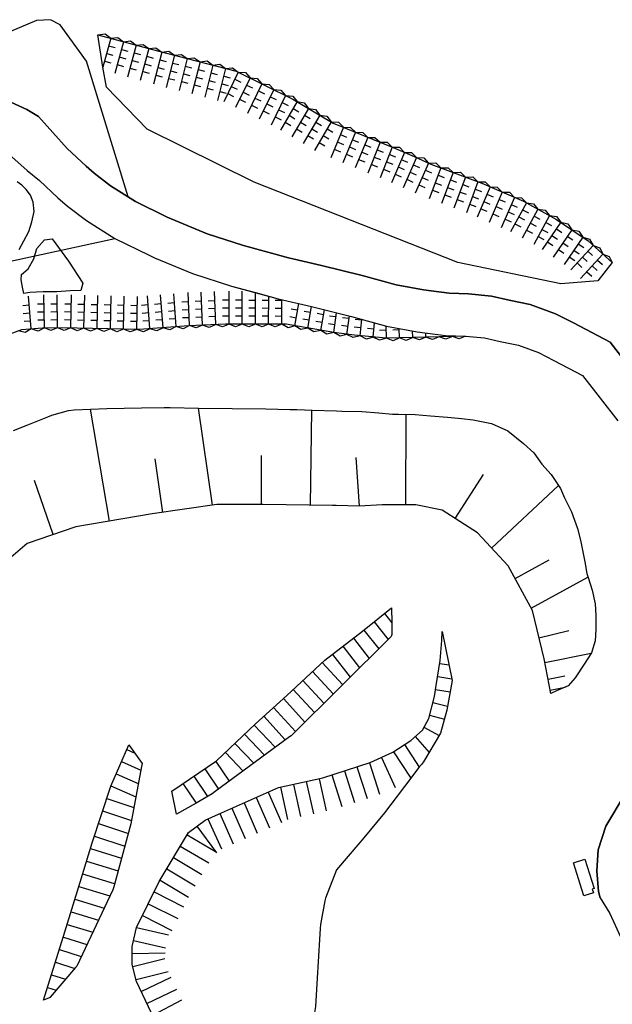
# Model space of a CAD drawing. Extents: x -10 to 410, y -24 to 273.
# Drawn here: x 168 to 224, y 25 to 118 of the extents above; entities that cross this region are included whole.
import ezdxf

# ---------------------------------------------------------------- set-up
doc = ezdxf.new("R2010")
doc.units = 0
for name, color, linetype in [('05_DM_LINE', 7, 'Continuous'), ('06_HOUSE_POLY', 160, 'Continuous'), ('08_ROAD_LINE', 3, 'Continuous'), ('09_ROAD_POLY', 5, 'Continuous'), ('11_KOCHI_POLY', 6, 'Continuous')]:
    doc.layers.add(name, color=color, linetype=linetype)

msp = doc.modelspace()

# ---------------------------------------------------------------- linework, layer by layer
at = {"layer": '05_DM_LINE', "color": 253}
for p, q in [((176.263143, 113.950667), (175.793404, 117.005089)), ((177.003494, 116.677116), (176.263143, 113.950667)), ((176.808157, 115.950545), (177.413633, 115.786559)), ((178.213411, 116.347076), (177.393134, 113.331239)), ((178.013251, 115.626362), (178.617693, 115.460308)), ((179.418506, 116.020825), (178.598229, 113.005333)), ((180.6236, 115.690785), (179.803323, 112.677016)), ((176.61282, 115.226042), (177.213472, 115.065845)), ((177.817914, 114.901858), (178.42339, 114.735805)), ((179.023009, 114.571474), (179.628484, 114.405764)), ((179.223169, 115.296322), (179.822788, 115.130268)), ((180.428263, 114.966281), (181.027882, 114.806085)), ((181.833518, 115.370391), (181.058027, 112.341119)), ((181.647999, 114.641753), (182.253475, 114.485691)), ((183.043435, 115.061711), (182.268117, 112.030716)), ((184.253353, 114.751308), (183.478034, 111.722035)), ((176.413521, 114.505328), (177.018136, 114.340997)), ((177.623611, 114.17701), (178.22323, 114.010956)), ((178.828706, 113.85076), (179.428152, 113.686773)), ((180.228103, 114.245567), (180.833579, 114.081236)), ((181.458519, 113.915183), (182.062961, 113.761187)), ((182.857917, 114.33135), (183.463392, 114.17701)), ((184.067834, 114.026804), (184.67331, 113.870397)), ((185.463443, 114.440904), (184.687952, 111.411287)), ((185.277924, 113.716056), (185.883228, 113.561716)), ((186.678183, 114.130157), (185.902865, 111.100884)), ((187.888273, 113.821476), (187.112782, 110.790481)), ((180.032766, 113.520719), (180.638242, 113.356733)), ((181.273001, 113.190679), (181.878476, 113.036339)), ((182.482918, 112.880276), (183.088394, 112.725936)), ((182.673432, 113.606847), (183.277874, 113.450439)), ((183.88335, 113.296099), (184.487792, 113.141759)), ((185.093267, 112.985696), (185.697709, 112.831356)), ((186.487842, 113.405653), (187.093317, 113.251313)), ((189.083549, 113.472144), (187.703616, 110.665424)), ((187.703616, 113.096973), (188.308058, 112.94091)), ((188.753509, 112.796216), (189.312992, 112.520953)), ((190.203722, 112.915416), (188.822755, 110.116621)), ((183.697831, 112.571596), (184.303307, 112.415188)), ((184.907749, 112.261192), (185.513224, 112.106852)), ((186.117666, 111.950445), (186.723142, 111.796105)), ((186.303185, 112.677016), (186.907799, 112.520953)), ((187.513274, 112.366612), (188.117716, 112.210205)), ((188.418473, 112.126145), (188.977957, 111.850882)), ((189.873509, 112.245345), (190.433165, 111.972149)), ((191.322689, 112.366612), (189.942928, 109.56196)), ((192.447857, 111.815742), (191.067924, 109.011089)), ((187.328617, 111.641764), (187.933059, 111.485701)), ((188.088433, 111.450562), (188.647917, 111.177021)), ((189.208434, 110.901758), (189.768089, 110.62615)), ((189.543469, 111.571484), (190.103125, 111.296221)), ((190.663642, 111.020958), (191.223126, 110.74535)), ((190.992649, 111.690685), (191.553166, 111.415422)), ((192.112821, 111.141881), (192.678334, 110.866618)), ((193.567858, 111.261081), (192.188097, 108.456429)), ((190.333602, 110.347097), (190.893085, 110.07149)), ((191.782781, 110.466298), (192.343298, 110.19069)), ((192.902782, 109.915427), (193.468294, 109.641886)), ((194.673389, 110.677138), (193.072797, 107.991686)), ((193.237817, 110.585154), (193.798334, 110.311957)), ((195.742746, 110.03635), (194.148012, 107.350898)), ((194.288572, 110.030493), (194.822734, 109.710099)), ((191.453602, 109.796227), (192.013258, 109.520964)), ((192.572742, 109.241566), (193.133259, 108.965959)), ((193.902893, 109.385916), (194.442912, 109.065866)), ((196.817961, 109.395907), (195.223226, 106.71011)), ((195.362752, 109.391772), (195.897948, 109.071723)), ((193.522899, 108.741683), (194.058095, 108.421289)), ((194.59329, 108.100895), (195.133309, 107.780501)), ((194.978107, 108.745473), (195.518126, 108.427146)), ((196.053149, 108.106752), (196.588345, 107.786358)), ((197.893175, 108.755119), (196.29844, 106.071734)), ((196.437967, 108.751329), (196.973162, 108.430935)), ((197.508358, 108.110541), (198.048376, 107.796349)), ((199.032812, 108.251446), (197.838398, 105.366523)), ((195.668505, 107.460452), (196.208523, 107.145915)), ((197.128364, 107.472165), (197.663559, 107.151771)), ((198.748592, 107.561738), (199.328574, 107.321615)), ((200.187953, 107.776712), (198.992677, 104.885932)), ((201.343438, 107.296121), (200.14799, 104.411542)), ((196.742685, 106.825521), (197.282704, 106.505127)), ((198.463338, 106.866517), (199.038669, 106.626394)), ((199.61779, 106.391783), (200.192776, 106.15166)), ((199.902871, 107.081491), (200.47803, 106.841024)), ((201.058184, 106.600901), (201.633171, 106.366634)), ((202.503402, 106.831377), (201.362731, 103.921305)), ((203.668533, 106.37628), (202.527862, 103.466208)), ((198.173433, 106.177154), (198.753415, 105.936686)), ((199.328574, 105.696563), (199.907694, 105.45644)), ((200.768107, 105.911537), (201.348261, 105.671069)), ((201.958388, 105.436803), (202.538542, 105.206326)), ((202.232962, 106.130301), (202.813116, 105.90568)), ((203.392925, 105.676926), (203.977903, 105.446449)), ((204.817817, 105.880187), (203.578616, 103.011111)), ((205.963311, 105.380303), (204.683114, 102.53052)), ((200.482853, 105.215972), (201.063007, 104.975849)), ((201.683124, 104.735726), (202.263279, 104.505249)), ((203.123519, 104.975849), (203.703673, 104.751229)), ((204.223193, 104.505249), (204.798524, 104.255135)), ((204.518094, 105.190823), (205.093424, 104.946566)), ((205.657731, 104.696452), (206.227894, 104.440826)), ((207.102949, 104.870429), (205.822751, 102.020646)), ((208.26808, 104.415332), (207.168405, 101.491479)), ((202.848256, 104.280629), (203.428065, 104.052219)), ((203.92347, 103.815885), (204.498456, 103.565771)), ((205.348017, 104.011222), (205.918525, 103.755252)), ((206.487655, 103.501348), (207.058162, 103.245378)), ((206.798402, 104.186922), (207.367877, 103.930952)), ((208.003497, 103.715978), (208.588474, 103.495492)), ((209.438034, 103.975738), (208.33836, 101.05223)), ((210.607989, 103.536488), (209.508314, 100.610569)), ((205.043471, 103.331505), (205.612945, 103.071745)), ((206.183108, 102.815774), (206.753271, 102.561871)), ((207.73788, 103.011111), (208.322857, 102.79028)), ((208.907834, 102.571517), (209.492811, 102.351031)), ((209.173451, 103.276728), (209.758428, 103.055897)), ((210.343405, 102.835411), (210.928383, 102.610791)), ((211.777943, 103.096894), (210.678269, 100.171319)), ((212.933084, 102.616648), (211.692849, 99.745505)), ((207.473296, 102.311757), (208.058274, 102.091271)), ((208.643251, 101.87044), (209.228228, 101.651676)), ((210.078478, 102.1302), (210.663455, 101.911437)), ((211.248432, 101.690606), (211.833409, 101.471842)), ((211.51336, 102.392027), (212.097993, 102.171197)), ((212.63336, 101.92694), (213.208691, 101.68096)), ((214.078578, 102.120554), (212.843167, 99.251134)), ((215.228206, 101.626183), (213.987972, 98.75504)), ((209.812861, 101.430846), (210.397838, 101.21036)), ((210.982815, 100.991596), (211.567792, 100.770766)), ((212.33846, 101.241366), (212.913447, 100.991596)), ((213.487744, 100.745272), (214.058252, 100.495502)), ((213.782644, 101.430846), (214.357975, 101.186933)), ((216.362676, 101.106662), (214.862682, 98.360577)), ((214.933306, 100.936819), (215.50347, 100.690839)), ((212.04356, 100.552002), (212.61269, 100.302233)), ((213.188021, 100.055908), (213.763352, 99.806139)), ((214.633238, 100.251245), (215.208569, 100.001131)), ((215.642996, 99.786502), (216.192833, 99.491602)), ((217.458561, 100.505149), (215.96339, 97.76113)), ((216.003353, 100.446582), (216.55319, 100.145825)), ((218.558236, 99.905702), (217.058241, 97.165473)), ((217.098204, 99.847135), (217.648041, 99.546379)), ((214.338338, 99.561882), (214.907812, 99.311768)), ((215.282639, 99.130211), (215.83351, 98.831521)), ((216.74267, 99.190845), (217.288718, 98.89181)), ((219.628282, 99.266981), (217.867839, 96.686949)), ((218.197879, 99.251134), (218.748405, 98.950377)), ((216.383347, 98.530764), (216.928361, 98.23173)), ((217.478198, 97.930973), (218.027691, 97.630216)), ((217.838555, 98.591054), (218.388048, 98.290297)), ((218.782856, 98.026747), (219.303065, 97.67707)), ((220.663534, 98.56177), (218.902745, 95.981738)), ((219.20867, 98.645831), (219.723022, 98.296153)), ((221.692928, 97.860693), (219.937996, 95.276527)), ((220.23772, 97.946476), (220.758274, 97.591287)), ((218.362899, 97.405596), (218.878285, 97.055919)), ((219.817763, 97.32567), (220.333493, 96.971859)), ((222.673402, 97.085202), (220.56776, 94.776644)), ((221.272971, 97.24161), (221.788702, 96.886076)), ((219.392982, 96.706242), (219.913536, 96.351053)), ((220.428234, 96.001375), (220.942931, 95.645841)), ((220.848191, 96.620459), (221.367711, 96.266992)), ((223.598066, 96.245288), (221.492768, 93.93673)), ((221.663645, 95.981738), (222.123565, 95.555924)), ((222.168351, 96.530542), (222.628271, 96.110585)), ((221.157905, 95.427078), (221.617825, 95.001264)), ((222.588308, 95.135967), (223.048229, 94.71601)), ((223.093359, 95.690628), (223.55328, 95.270671)), ((222.083602, 94.581307), (222.543522, 94.16135)), ((169.478027, 89.176986), (169.228086, 92.290318)), ((170.72808, 89.266903), (170.687945, 92.391949)), ((171.978133, 89.280683), (171.937998, 92.405729)), ((173.228014, 89.266903), (173.298294, 92.391949)), ((174.473071, 89.235552), (174.548347, 92.360598)), ((175.723124, 89.210403), (175.793404, 92.335105)), ((176.973177, 89.18112), (177.043457, 92.305821)), ((178.22323, 89.151836), (178.29351, 92.276538)), ((179.473111, 89.126343), (179.543563, 92.251389)), ((180.723164, 89.200412), (180.478045, 92.315812)), ((181.968221, 89.296186), (181.723102, 92.415375)), ((183.213451, 89.395749), (182.968332, 92.511149)), ((184.458508, 89.491523), (184.328628, 92.610712)), ((185.708561, 89.540443), (185.578681, 92.665489)), ((186.958442, 89.596943), (186.828562, 92.716132)), ((188.208495, 89.636217), (188.208495, 92.760919)), ((189.458548, 89.636217), (189.458548, 92.760919)), ((190.708428, 89.63036), (190.723242, 92.616569)), ((191.958481, 89.620369), (191.9683, 92.276538)), ((169.298366, 91.415264), (168.673425, 91.366688)), ((170.697763, 91.516895), (170.072823, 91.505181)), ((171.947816, 91.530675), (171.322704, 91.520684)), ((173.277795, 91.516895), (172.652855, 91.530675)), ((174.527848, 91.485544), (173.902908, 91.501392)), ((175.777901, 91.460395), (175.152789, 91.472108)), ((177.022959, 91.431112), (176.402842, 91.446615)), ((178.273012, 91.401828), (177.647899, 91.415264)), ((179.522892, 91.376335), (178.897952, 91.391838)), ((180.548325, 91.446615), (179.923385, 91.395972)), ((181.793555, 91.540321), (181.168442, 91.491401)), ((183.038612, 91.641951), (182.413672, 91.590964)), ((184.362907, 91.741515), (183.74279, 91.710164)), ((185.612788, 91.790435), (184.987847, 91.767008)), ((186.86284, 91.846935), (186.237728, 91.815584)), ((188.208495, 91.886209), (187.583554, 91.886209)), ((189.458548, 91.886209), (188.833607, 91.886209)), ((190.718247, 91.880352), (190.093306, 91.880352)), ((191.9683, 91.870361), (191.343359, 91.876218)), ((193.218353, 91.866572), (192.59324, 91.870361)), ((193.208534, 89.61658), (193.218353, 91.950632)), ((194.442912, 89.471886), (194.812915, 91.581318)), ((195.678323, 89.255189), (196.032823, 91.296064)), ((169.357966, 90.671124), (168.732853, 90.620481)), ((170.708443, 90.766897), (170.083503, 90.755184)), ((171.958496, 90.780678), (171.333556, 90.770687)), ((173.258331, 90.766897), (172.63339, 90.780678)), ((174.508384, 90.735547), (173.883271, 90.751394)), ((175.758264, 90.710398), (175.133324, 90.722111)), ((177.008317, 90.681114), (176.383377, 90.696617)), ((178.25837, 90.651831), (177.633257, 90.665267)), ((179.508251, 90.626337), (178.88331, 90.64184)), ((180.603102, 90.696617), (179.982985, 90.645974)), ((181.848159, 90.796181), (181.228042, 90.745538)), ((183.098212, 90.891954), (182.4731, 90.841311)), ((184.398047, 90.991517), (183.772934, 90.960167)), ((185.647928, 91.040438), (185.022987, 91.017011)), ((186.893157, 91.096937), (186.268045, 91.065587)), ((188.208495, 91.136211), (187.583554, 91.136211)), ((188.208495, 90.386214), (187.583554, 90.386214)), ((189.458548, 91.136211), (188.833607, 91.136211)), ((189.458548, 90.386214), (188.833607, 90.386214)), ((190.708428, 90.380358), (190.083488, 90.380358)), ((190.713424, 91.130355), (190.088311, 91.130355)), ((191.958481, 90.370367), (191.333541, 90.376223)), ((191.963477, 91.120364), (191.338364, 91.126221)), ((193.208534, 90.366577), (192.583594, 90.370367)), ((193.213357, 91.116574), (192.588417, 91.120364)), ((194.703706, 90.950521), (194.088411, 91.061797)), ((195.933088, 90.735547), (195.317966, 90.841311)), ((197.163504, 90.520917), (196.548382, 90.626337)), ((196.907705, 89.040215), (197.248598, 90.991517)), ((198.328635, 90.31559), (197.708518, 90.39586)), ((198.138121, 88.825586), (198.378417, 90.710398)), ((199.378356, 88.665389), (199.602976, 90.401717)), ((169.418427, 89.921126), (168.79831, 89.870483)), ((170.718262, 90.0169), (170.093321, 90.005187)), ((171.968315, 90.03068), (171.343202, 90.02069)), ((173.242655, 90.0169), (172.617715, 90.03068)), ((174.492708, 89.98555), (173.867768, 90.001397)), ((175.742761, 89.9604), (175.117649, 89.972114)), ((176.992642, 89.931117), (176.367702, 89.94662)), ((178.242695, 89.901834), (177.617754, 89.91527)), ((179.492748, 89.87634), (178.867635, 89.891843)), ((180.663563, 89.94662), (180.038623, 89.901834)), ((181.90776, 90.046183), (181.288504, 89.99554)), ((183.152817, 90.141957), (182.5327, 90.096826)), ((184.428191, 90.24152), (183.803251, 90.216026)), ((185.678244, 90.290441), (185.053304, 90.267014)), ((186.928297, 90.34694), (186.303185, 90.321446)), ((194.572792, 90.21017), (193.958531, 90.321446)), ((195.803208, 89.99554), (195.188086, 90.106817)), ((197.038619, 89.780566), (196.423325, 89.891843)), ((198.232861, 89.571449), (197.612744, 89.65172)), ((199.473096, 89.411597), (198.852979, 89.491523)), ((199.567836, 90.155737), (198.947719, 90.235664)), ((200.763284, 90.02069), (200.138344, 90.081323)), ((200.617556, 88.526552), (200.768107, 90.085113)), ((201.862958, 88.411485), (201.992839, 89.751283)), ((203.108016, 88.296075), (203.078733, 89.456383)), ((200.687836, 89.270692), (200.067719, 89.331326)), ((201.933238, 89.155626), (201.313121, 89.21626)), ((203.088379, 89.046072), (202.463439, 89.030569)), ((204.33826, 89.081212), (203.713319, 89.061919)), ((204.357897, 88.331215), (204.333436, 89.21626)), ((205.607777, 88.366355), (205.593308, 88.981649)), ((206.858002, 88.395983), (206.848012, 88.802159)), ((176.878437, 70.99136), (175.088365, 81.59123)), ((186.652862, 72.501345), (185.333563, 81.677013)), ((195.923269, 72.501345), (196.058145, 81.495456)), ((204.953554, 72.526839), (204.973191, 81.100993)), ((181.938076, 71.821628), (181.208577, 76.901766)), ((191.298401, 72.565769), (191.293405, 77.215959)), ((200.54831, 72.395926), (200.258233, 77.016832)), ((171.543534, 69.715986), (169.788603, 74.831264)), ((209.612701, 71.241474), (212.298497, 75.391781)), ((213.058141, 68.450602), (219.388159, 74.37031)), ((215.293319, 65.556033), (218.523096, 67.325434)), ((216.822597, 62.761027), (222.187988, 65.700382)), ((203.603076, 62.802024), (203.623402, 61.380233)), ((202.918536, 62.255287), (203.623402, 61.380233)), ((200.97309, 60.686735), (202.393159, 58.921124)), ((201.947708, 61.471872), (203.288539, 59.805824)), ((217.553301, 59.966021), (220.37828, 60.636092)), ((199.98297, 59.921235), (201.463327, 58.001283)), ((198.992677, 59.155735), (200.567947, 57.116583)), ((198.008241, 58.391957), (199.673428, 56.231882)), ((218.098315, 57.630246), (222.508382, 58.49531)), ((197.038619, 57.60682), (198.963394, 55.526671)), ((208.163694, 57.530683), (209.048394, 57.391846)), ((195.203589, 55.905632), (197.183141, 53.766916)), ((196.117745, 56.755192), (198.072837, 54.64576)), ((207.963534, 56.302162), (209.312977, 56.081331)), ((218.413542, 56.030688), (220.008276, 56.346948)), ((194.282715, 55.056071), (196.293445, 52.886005)), ((207.763373, 55.065717), (209.147957, 54.831451)), ((218.612668, 55.005084), (220.043416, 55.290337)), ((193.362874, 54.2103), (195.378427, 51.981668)), ((192.433043, 53.376242), (194.48787, 51.100757)), ((207.508436, 53.840986), (208.897843, 53.485796)), ((191.508379, 52.536328), (193.532718, 50.296327)), ((207.192866, 52.630035), (208.59812, 52.270711)), ((190.583544, 51.696758), (192.583594, 49.596973)), ((206.668522, 51.505211), (208.112706, 50.716284)), ((189.678172, 50.83514), (191.56798, 48.850765)), ((205.817928, 50.60673), (207.157726, 49.116382)), ((178.538628, 49.386133), (179.293449, 49.056093)), ((188.772974, 49.972144), (190.55805, 48.100768)), ((204.82264, 49.860522), (206.208602, 47.735588)), ((187.867603, 49.110525), (189.543469, 47.35077)), ((202.648096, 48.641992), (203.953787, 45.8022)), ((203.777743, 49.177016), (205.407617, 46.67691)), ((178.038573, 48.241672), (179.848109, 47.446544)), ((185.91854, 47.561955), (187.213379, 45.636146)), ((186.953619, 48.255108), (188.218313, 46.380287)), ((200.317833, 47.745578), (201.272814, 44.770738)), ((201.508458, 48.130051), (202.463439, 45.151766)), ((177.532661, 47.096867), (179.617632, 46.180816)), ((184.883289, 46.860533), (186.173305, 44.946438)), ((196.737862, 46.630056), (197.413618, 43.581491)), ((197.937961, 46.981801), (198.893114, 44.005238)), ((199.128414, 47.366618), (200.083567, 44.391778)), ((177.032777, 45.950339), (179.388189, 44.915432)), ((183.843214, 46.161523), (185.083449, 44.325632)), ((193.078654, 45.821493), (193.753376, 42.77086)), ((194.29839, 46.091243), (194.973112, 43.040267)), ((195.518126, 46.36065), (196.192848, 43.31174)), ((176.633318, 44.766949), (179.208527, 43.915321)), ((190.777847, 44.851009), (192.032723, 41.99158)), ((191.923341, 45.350892), (193.178217, 42.491463)), ((188.48772, 43.847108), (189.742768, 40.985612)), ((189.633386, 44.350781), (190.888262, 41.485495)), ((176.242645, 43.581491), (178.982874, 42.677154)), ((187.343259, 43.34688), (188.598135, 40.481595)), ((175.848181, 42.39569), (178.678155, 41.460346)), ((185.173366, 42.135929), (187.03854, 39.630311)), ((186.203621, 42.831494), (187.487781, 39.985501)), ((175.458541, 41.206443), (178.348115, 40.251462)), ((184.23785, 41.325643), (186.928297, 39.731597)), ((183.598096, 40.251462), (186.288543, 38.655694)), ((175.078719, 40.016851), (178.038573, 39.110791)), ((182.963337, 39.176937), (185.647928, 37.581513)), ((174.713367, 38.821748), (177.697681, 37.905697)), ((174.343191, 37.626299), (177.333534, 36.710248)), ((182.322721, 38.101034), (185.013169, 36.505265)), ((173.978011, 36.430851), (176.933214, 35.536504)), ((181.687963, 37.026853), (184.373587, 35.431085)), ((181.117627, 35.911331), (183.913666, 34.516756)), ((173.617654, 35.235748), (176.393023, 34.395833)), ((180.562967, 34.790297), (183.357973, 33.395722)), ((173.253507, 34.040299), (175.853004, 33.251373)), ((180.003483, 33.677186), (182.798317, 32.276755)), ((172.89315, 32.841062), (175.308162, 32.110701)), ((179.442966, 32.555808), (182.487741, 31.847152)), ((172.522975, 31.645958), (174.758325, 30.940747)), ((179.163569, 31.335211), (182.203693, 30.62621)), ((172.147976, 30.456367), (174.218306, 29.802143)), ((179.032655, 30.106689), (182.157701, 30.161466)), ((171.768155, 29.266775), (173.598189, 28.686966)), ((179.103107, 28.860598), (182.133241, 29.610596)), ((171.393156, 28.071672), (172.723135, 27.651714)), ((179.402831, 27.645858), (182.43796, 28.395855)), ((179.902886, 26.505187), (182.723214, 27.850841)), ((171.013162, 26.880358), (171.848253, 26.616463)), ((180.442905, 25.376229), (183.263232, 26.721883)), ((180.987747, 24.255195), (183.748646, 25.722116))]:
    msp.add_line(p, q, dxfattribs=at)
for points in [[(178.663513, 101.671313), (174.728008, 114.495337), (172.213433, 117.960414), (171.29342, 118.431014), (169.987901, 118.366591), (167.532754, 117.305846), (164.032709, 112.046219)], [(175.793404, 117.005089), (181.433198, 115.472021), (188.898031, 113.561716), (194.253432, 110.92105), (198.067841, 108.655556), (201.777865, 107.116631), (203.748459, 106.346997), (205.742825, 105.481589), (207.3131, 104.776723), (212.143123, 102.956334), (216.078456, 101.261003), (219.227962, 99.540177), (222.213482, 97.50516), (224.47312, 95.446715)], [(175.7984, 117.005089), (176.468298, 117.081226), (177.003494, 116.677116)], [(177.003494, 116.677116), (177.673393, 116.751185), (178.213411, 116.347076)], [(178.213411, 116.347076), (178.878487, 116.427002), (179.418506, 116.020825)], [(179.418506, 116.020825), (180.088405, 116.096962), (180.6236, 115.690785)], [(180.6236, 115.690785), (181.293499, 115.770711), (181.833518, 115.370391)], [(181.833518, 115.370391), (182.498593, 115.456519), (183.043435, 115.061711)], [(183.043435, 115.061711), (183.708511, 115.145771), (184.253353, 114.751308)], [(184.253353, 114.751308), (184.923424, 114.835368), (185.463443, 114.440904)], [(224.47312, 95.446715), (223.138146, 93.731746), (219.612779, 93.446493), (209.857992, 95.446715), (190.603008, 103.065888), (180.473222, 108.061966), (176.598178, 112.061721), (176.263143, 113.950667)], [(185.463443, 114.440904), (186.133341, 114.526687), (186.678183, 114.130157)], [(186.678183, 114.130157), (187.343259, 114.216284), (187.888273, 113.821476)], [(187.888273, 113.821476), (188.553177, 113.8859), (189.083549, 113.472144)], [(189.083549, 113.472144), (189.753448, 113.421156), (190.203722, 112.915416)], [(190.203722, 112.915416), (190.873621, 112.866496), (191.322689, 112.366612)], [(191.322689, 112.366612), (191.998617, 112.315625), (192.447857, 111.815742)], [(192.447857, 111.815742), (193.117756, 111.760965), (193.567858, 111.261081)], [(193.567858, 111.261081), (194.237756, 111.190801), (194.673389, 110.677138)], [(194.673389, 110.677138), (195.338464, 110.571718), (195.742746, 110.03635)], [(195.742746, 110.03635), (196.40765, 109.93093), (196.817961, 109.395907)], [(196.817961, 109.395907), (197.482864, 109.290487), (197.893175, 108.755119)], [(197.893175, 108.755119), (198.567897, 108.735826), (199.032812, 108.251446)], [(199.032812, 108.251446), (199.708568, 108.245589), (200.187953, 107.776712)], [(200.187953, 107.776712), (200.862847, 107.767065), (201.343438, 107.296121)], [(201.343438, 107.296121), (202.017988, 107.296121), (202.503402, 106.831377)], [(202.503402, 106.831377), (203.178296, 106.835167), (203.668533, 106.37628)], [(203.668533, 106.37628), (204.343427, 106.356643), (204.817817, 105.880187)], [(204.817817, 105.880187), (205.487888, 105.86055), (205.963311, 105.380303)], [(205.963311, 105.380303), (206.638205, 105.356877), (207.102949, 104.870429)], [(207.102949, 104.870429), (207.777843, 104.876286), (208.26808, 104.415332)], [(208.26808, 104.415332), (208.942974, 104.430835), (209.438034, 103.975738)], [(209.438034, 103.975738), (210.112929, 103.991585), (210.607989, 103.536488)], [(210.607989, 103.536488), (211.282883, 103.551991), (211.777943, 103.096894)], [(168.343213, 96.690739), (168.788664, 97.50137), (169.25823, 98.401573), (169.538661, 99.296265), (169.763281, 100.290519), (169.673364, 101.181076), (169.418427, 101.841157), (169.018107, 102.366534), (168.583508, 102.766854), (168.157694, 103.085181)], [(211.777943, 103.096894), (212.453526, 103.085181), (212.933084, 102.616648)], [(212.933084, 102.616648), (213.603155, 102.6008), (214.078578, 102.120554)], [(214.078578, 102.120554), (214.753472, 102.106774), (215.228206, 101.626183)], [(215.228206, 101.626183), (215.897933, 101.591043), (216.362676, 101.106662)], [(216.362676, 101.106662), (217.032747, 101.026736), (217.458561, 100.505149)], [(217.458561, 100.505149), (218.128288, 100.426945), (218.558236, 99.905702)], [(218.558236, 99.905702), (219.223139, 99.802005), (219.628282, 99.266981)], [(219.628282, 99.266981), (220.288707, 99.120565), (220.663534, 98.56177)], [(220.663534, 98.56177), (221.317757, 98.415354), (221.692928, 97.860693)], [(221.692928, 97.860693), (222.338539, 97.671213), (222.673402, 97.085202)], [(155.793419, 86.610734), (159.453661, 89.005075), (162.393016, 91.411475), (165.388182, 93.526763), (167.522936, 95.585208), (177.388139, 97.745283), (180.633247, 96.145725), (181.143121, 95.911458), (184.758404, 94.415253), (188.437938, 93.235653), (190.723242, 92.616569)], [(222.673402, 97.085202), (223.303166, 96.850936), (223.598066, 96.245288)], [(223.598066, 96.245288), (224.203714, 96.030659), (224.47312, 95.446715)], [(190.723242, 92.616569), (192.857996, 92.030558), (196.013186, 91.301921), (199.803308, 90.35073), (203.123519, 89.44088), (206.008442, 88.905512), (208.718354, 88.561692), (210.612812, 88.501402)], [(210.612812, 88.501402), (203.072876, 88.296075), (200.08839, 88.575472), (198.133298, 88.825586), (193.633314, 89.61658), (189.692814, 89.636217), (187.867603, 89.636217), (184.393051, 89.485666), (179.688085, 89.120486), (172.362778, 89.28654), (170.543423, 89.261046), (168.567833, 89.100849), (165.788675, 88.091092), (161.768076, 84.971902), (159.617647, 84.190899), (156.838317, 83.616602), (154.772982, 83.526685), (152.678191, 83.591108)], [(184.458508, 89.491523), (183.857856, 89.196623), (183.213451, 89.395749)], [(185.708561, 89.540443), (185.093267, 89.266903), (184.458508, 89.491523)], [(186.958442, 89.596943), (186.34332, 89.32168), (185.708561, 89.540443)], [(188.208495, 89.636217), (187.588378, 89.366466), (186.958442, 89.596943)], [(189.458548, 89.636217), (188.833607, 89.386103), (188.208495, 89.636217)], [(190.708428, 89.63036), (190.083488, 89.380246), (189.458548, 89.636217)], [(191.958481, 89.620369), (191.333541, 89.376457), (190.708428, 89.63036)], [(193.208534, 89.61658), (192.578598, 89.3706), (191.958481, 89.620369)], [(194.442912, 89.471886), (193.798334, 89.296186), (193.208534, 89.61658)], [(195.678323, 89.255189), (195.01807, 89.120486), (194.442912, 89.471886)], [(169.478027, 89.176986), (168.902869, 88.835232), (168.253468, 88.985783)], [(170.72808, 89.266903), (170.123638, 88.972002), (169.478027, 89.176986)], [(171.978133, 89.280683), (171.353021, 89.020923), (170.72808, 89.266903)], [(173.228014, 89.266903), (172.59825, 89.020923), (171.978133, 89.280683)], [(174.473071, 89.235552), (173.843308, 89.001286), (173.228014, 89.266903)], [(175.723124, 89.210403), (175.093188, 88.975792), (174.473071, 89.235552)], [(176.973177, 89.18112), (176.343241, 88.946509), (175.723124, 89.210403)], [(178.22323, 89.151836), (177.593294, 88.915503), (176.973177, 89.18112)], [(179.473111, 89.126343), (178.843347, 88.892076), (178.22323, 89.151836)], [(180.723164, 89.200412), (180.112865, 88.911369), (179.473111, 89.126343)], [(181.968221, 89.296186), (181.362745, 89.001286), (180.723164, 89.200412)], [(183.213451, 89.395749), (182.607975, 89.097059), (181.968221, 89.296186)], [(196.907705, 89.040215), (196.248486, 88.905512), (195.678323, 89.255189)], [(198.138121, 88.825586), (197.478041, 88.686749), (196.907705, 89.040215)], [(199.378356, 88.665389), (198.728094, 88.501402), (198.138121, 88.825586)], [(200.617556, 88.526552), (199.973151, 88.350852), (199.378356, 88.665389)], [(201.862958, 88.411485), (201.218381, 88.222005), (200.617556, 88.526552)], [(210.607989, 88.501402), (209.987872, 88.231651), (209.357764, 88.466262)], [(203.108016, 88.296075), (202.463439, 88.106595), (201.862958, 88.411485)], [(204.357897, 88.331215), (203.742603, 88.061808), (203.108016, 88.296075)], [(205.607777, 88.366355), (204.98766, 88.096948), (204.357897, 88.331215)], [(206.858002, 88.395983), (206.237885, 88.130366), (205.607777, 88.366355)], [(208.107883, 88.431123), (207.487766, 88.165506), (206.858002, 88.395983)], [(209.357764, 88.466262), (208.737646, 88.196512), (208.107883, 88.431123)], [(167.798371, 79.581361), (169.168486, 80.120519), (171.05812, 80.860525), (171.433119, 81.016933), (173.023031, 81.466173), (173.532732, 81.52095), (176.638142, 81.665299), (179.928208, 81.725933), (182.067957, 81.73179), (182.633297, 81.735579), (185.328567, 81.677013), (191.69786, 81.610522), (193.977996, 81.565736), (194.62843, 81.55609), (196.072786, 81.491667), (198.378417, 81.43689), (198.883295, 81.411396), (200.793601, 81.356619), (202.397982, 81.235696), (203.697816, 81.110639), (204.26798, 81.100993), (205.843422, 81.091002), (207.288639, 80.96629), (208.907834, 80.821596), (209.893132, 80.741669), (210.208358, 80.706529), (211.338349, 80.585262), (213.062964, 80.216292), (214.598098, 79.526584), (216.088447, 78.331481), (217.053418, 77.45057), (217.828564, 76.391892), (218.703619, 75.391781), (219.583496, 74.081266), (219.968313, 73.190709), (220.643207, 71.886051), (221.203725, 70.311987), (221.482777, 69.190609), (221.897911, 67.135954), (222.098071, 66.055916), (222.197635, 65.655596), (222.603122, 64.450502), (222.888032, 63.165481), (222.947632, 62.08131), (222.942809, 60.755292), (222.862882, 59.676978), (222.532842, 58.540441), (221.848302, 57.460403), (220.978071, 56.177105), (220.333493, 55.411605), (219.213493, 54.94066), (218.673302, 54.700537)], [(218.673302, 54.700537), (218.032859, 57.960286), (216.938007, 62.55191), (214.628415, 66.766984), (211.723166, 69.876183), (208.388314, 72.030745), (205.883385, 72.526839), (202.692882, 72.530629), (200.527984, 72.395926), (198.367737, 72.460349), (198.013236, 72.466206), (191.418462, 72.565769), (187.048359, 72.556123), (180.947784, 71.681068), (173.713428, 70.456337), (169.098206, 68.876416), (163.322847, 63.971978)], [(182.808135, 45.460447), (187.032684, 48.311952), (190.723242, 51.825605), (193.678273, 54.495554), (197.277881, 57.83144), (200.833564, 60.571669), (203.603076, 62.802024)], [(203.623402, 61.380233), (203.638216, 60.276769), (203.563113, 60.081432), (194.083588, 50.696647), (193.928215, 50.585371), (186.907799, 45.411526), (186.607903, 45.190696), (185.083449, 44.325632)], [(180.878365, 24.460178), (179.447789, 27.456377), (179.053326, 29.061792), (179.023009, 30.741621), (179.447789, 32.555808), (181.607864, 36.891805), (184.357912, 41.526836), (185.958503, 42.72194), (187.208556, 43.286591), (192.902782, 45.786353), (197.088401, 46.710327), (201.572881, 48.151755), (203.703673, 49.130162), (205.413474, 50.24155), (206.517971, 51.23167), (207.112939, 52.321699), (207.647963, 54.395646), (207.828486, 55.446745), (208.203657, 57.802157), (208.353174, 59.706261), (208.402783, 60.540318)], [(208.402783, 60.540318), (209.348117, 55.911488), (208.828597, 53.120272), (208.237763, 50.927124), (206.628559, 48.231681), (206.418408, 47.971921), (206.237885, 47.780718), (205.407617, 46.67691)], [(170.638163, 25.690766), (172.678177, 32.130339), (174.103068, 36.835305), (175.242706, 40.561865), (177.01314, 45.915199), (178.737755, 49.831239)], [(178.737755, 49.831239), (179.998488, 48.071484), (179.907709, 47.776584), (178.923446, 42.35676), (177.298394, 36.401568), (177.213472, 36.130094), (173.788531, 28.891949), (173.657789, 28.755178), (171.288597, 25.950526), (171.268099, 25.936746), (171.178182, 25.89196), (170.638163, 25.690766)], [(205.407617, 46.67691), (202.942996, 43.401657), (200.818061, 40.860555), (200.598264, 40.581502), (198.378417, 38.011117), (197.357979, 35.341168), (197.282704, 35.06177), (196.867742, 32.821769), (196.822784, 32.450388), (196.607982, 28.802032), (196.598164, 28.302148), (196.402827, 25.090975), (196.29844, 24.517022), (195.648006, 21.401622), (195.508308, 20.885891), (194.293395, 16.571598), (194.09823, 16.011081), (191.128385, 10.956437), (189.758271, 8.491471)], [(185.083449, 44.325632), (183.232916, 43.266954), (182.808135, 45.460447)]]:
    msp.add_lwpolyline(points, dxfattribs=at)
at = {"layer": '06_HOUSE_POLY', "color": 255}
msp.add_lwpolyline([(221.813162, 35.552007), (220.813051, 38.657416), (221.902734, 39.007094), (222.793636, 36.237581), (222.593132, 36.173158), (222.703719, 35.837261), (221.813162, 35.552007)], close=True, dxfattribs=at)
at = {"layer": '08_ROAD_LINE', "color": 253}
for points in [[(167.563071, 110.616504), (169.063066, 109.950567), (170.17342, 109.280496), (172.883332, 106.251223), (174.678227, 104.565883), (175.442866, 103.905458), (176.987819, 102.725857), (179.343231, 101.241366), (182.353038, 99.755151), (182.737855, 99.581519), (186.138165, 98.176953), (189.572753, 97.071766), (193.833474, 95.911458), (196.953697, 95.190744), (200.818061, 94.221984), (204.01821, 93.346929), (206.623736, 92.860826), (209.038748, 92.555935), (210.867749, 92.491512), (213.048494, 92.280672), (214.727979, 91.895855), (216.71821, 91.501392), (219.117719, 90.616691), (220.813051, 89.741637), (224.293631, 87.930895), (228.482867, 82.495567)], [(167.083514, 105.960113), (169.09321, 104.171075), (170.253518, 103.231597), (171.998631, 101.591043), (172.923295, 100.796259), (174.703548, 99.436825), (177.388139, 97.745283), (180.633247, 96.145725), (181.143121, 95.911458), (184.758404, 94.415253), (188.437938, 93.235653), (192.857996, 92.030558), (196.013186, 91.301921), (199.803308, 90.35073), (203.123519, 89.44088), (206.008442, 88.905512), (208.718354, 88.561692), (210.612812, 88.501402), (212.407707, 88.325358), (213.893232, 87.985672), (215.628526, 87.641851), (217.503347, 86.95042), (218.973025, 86.190777), (221.673291, 84.786556), (225.02778, 80.481909)], [(223.348296, 35.35667), (223.178109, 35.971965), (223.027903, 37.905697), (223.173286, 39.901785), (223.873674, 42.151777), (225.728168, 45.206198), (227.673269, 48.151755), (229.608035, 51.530705), (230.652932, 54.120383), (230.953689, 55.511168), (230.923372, 56.850966), (230.093104, 60.950629), (228.55797, 66.731844), (228.16833, 73.956209)], [(223.348296, 35.35667), (224.27296, 33.885959), (225.423277, 31.321775), (226.258369, 30.161466)]]:
    msp.add_lwpolyline(points, dxfattribs=at)
at = {"layer": '09_ROAD_POLY', "color": 7}
for points in [[(228.482867, 82.495567), (224.293631, 87.930895), (220.813051, 89.741637), (219.117719, 90.616691), (216.71821, 91.501392), (214.727979, 91.895855), (213.048494, 92.280672), (210.867749, 92.491512), (209.038748, 92.555935), (206.623736, 92.860826), (204.01821, 93.346929), (200.818061, 94.221984), (196.953697, 95.190744), (193.833474, 95.911458), (189.572753, 97.071766), (186.138165, 98.176953), (182.737855, 99.581519), (182.353038, 99.755151), (179.343231, 101.241366), (176.987819, 102.725857), (175.442866, 103.905458), (174.678227, 104.565883), (172.883332, 106.251223), (170.17342, 109.280496), (169.063066, 109.950567), (167.563071, 110.616504)], [(167.083514, 105.960113), (169.09321, 104.171075), (170.253518, 103.231597), (171.998631, 101.591043), (172.923295, 100.796259), (174.703548, 99.436825), (177.388139, 97.745283), (180.633247, 96.145725), (181.143121, 95.911458), (184.758404, 94.415253), (188.437938, 93.235653), (192.857996, 92.030558), (196.013186, 91.301921), (199.803308, 90.35073), (203.123519, 89.44088), (206.008442, 88.905512), (208.718354, 88.561692), (210.612812, 88.501402), (212.407707, 88.325358), (213.893232, 87.985672), (215.628526, 87.641851), (217.503347, 86.95042), (218.973025, 86.190777), (221.673291, 84.786556), (225.02778, 80.481909)], [(225.728168, 45.206198), (223.873674, 42.151777), (223.173286, 39.901785), (223.027903, 37.905697), (223.178109, 35.971965), (223.348296, 35.35667), (224.27296, 33.885959), (225.423277, 31.321775)]]:
    msp.add_lwpolyline(points, dxfattribs=at)
at = {"layer": '11_KOCHI_POLY', "color": 7}
msp.add_lwpolyline([(169.348147, 92.630349), (168.777812, 92.517006), (168.65775, 93.136089), (168.523047, 93.815807), (168.548368, 94.331193), (169.178304, 94.851058), (169.723146, 95.802249), (170.018046, 96.780656), (170.72808, 97.591287), (171.453617, 97.69085), (173.003394, 95.581418), (174.35301, 93.510916), (174.163529, 92.806049), (173.173409, 92.776766), (171.902858, 92.696495), (170.608019, 92.690639), (169.348147, 92.630349)], close=True, dxfattribs=at)

doc.saveas('drawing.dxf')
